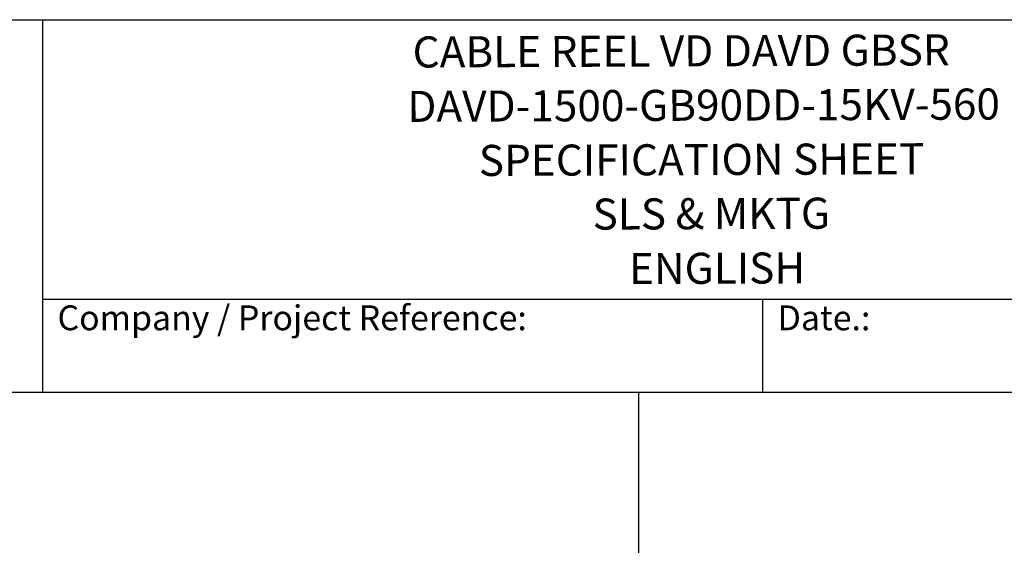
# Model space of a CAD drawing. Units: millimetres. Extents: x 622 to 8360, y 78 to 10896.
# Drawn here: x 2567 to 5739, y 9204 to 10896 of the extents above; entities that cross this region are included whole.
import ezdxf
from ezdxf.enums import TextEntityAlignment as Align

# ---------------------------------------------------------------- set-up
doc = ezdxf.new("R2010")
doc.units = ezdxf.units.MM
doc.header["$LTSCALE"] = 40
for name, color, linetype, lineweight in [('Sketch Geometry(Hillmar_metric)', 7, 'Continuous', 25), ('Symbols(Hillmar_metric)', 7, 'Continuous', 18), ('Visible Edges(Hillmar_metric)', 7, 'Continuous', 25)]:
    doc.layers.add(name, color=color, linetype=linetype, lineweight=lineweight)
doc.styles.add('Hillmar_Imperial_Parts_List', font='arial.ttf')
doc.styles.add('Hillmar_metric_title_block', font='arial.ttf')
doc.styles.add('Text Style48', font='arial.ttf')
doc.styles.add('Text Style95', font='arial.ttf')
doc.styles.add('Text Style96', font='arialbd.ttf')

# ---------------------------------------------------------------- blocks, each defined once
blk = doc.blocks.new('Borders Default Border')
at = {"layer": 'Sketch Geometry(Hillmar_metric)', "flags": 128}
blk.add_lwpolyline([(21, 12), (21, 272.4), (209, 272.4), (209, 12), (21, 12)], dxfattribs=at)
blk = doc.blocks.new('Title Blocks Hillmar_Metric')
at = {"layer": 'Visible Edges(Hillmar_metric)'}
for p, q in [((25.419, 271.67), (213.419, 271.67)), ((70.419, 271.67), (70.419, 241.67)), ((70.419, 249.17), (213.419, 249.17)), ((128.419, 249.17), (128.419, 241.67)), ((213.419, 241.67), (25.419, 241.67))]:
    blk.add_line(p, q, dxfattribs=at)
at = {"layer": 'Symbols(Hillmar_metric)', "color": 7, "char_height": 2, "attachment_point": 4, "style": 'Hillmar_Imperial_Parts_List'}
for s, insert, width in [('  Company / Project Reference:', (70.419, 247.42), 44.69155), ('  Date.:', (128.419, 247.42), 17.1049)]:
    blk.add_mtext(s, dxfattribs=dict(at, insert=insert, width=width))
at = {"layer": 'Symbols(Hillmar_metric)', "color": 7}
for tag, p, height, rotation, style in [('<Line1>_001', (100.319, 267.818), 2.5, 0.23438, 'Text Style96'), ('<Line2>_001', (99.86, 263.441), 2.5, 0.23438, 'Text Style96'), ('<Line3>_001', (105.604, 259.09), 2.5, 0.23438, 'Text Style96'), ('<Line4>_001', (114.698, 254.762), 2.5, 0.23438, 'Text Style96'), ('<Line5>_001', (117.669, 250.389), 2.5, 0.23438, 'Text Style96'), ('<Form_Number>_001', (169.793, 249.936), 2.5, 0.23438, 'Text Style48'), ('FILENAME_AND_PATH_001', (21.589, 14.111), 1.5, 90, 'Hillmar_metric_title_block')]:
    blk.add_attdef(tag, p, '', height=height, rotation=rotation, dxfattribs=dict(at, style=style))
at = {"layer": 'Symbols(Hillmar_metric)', "color": 7, "style": 'Text Style48'}
for tag, p in [('<Sheet_Number>', (169.919, 266.17)), ('<Job_Number>', (169.919, 258.67)), ('<Document_Package_Number.>', (169.919, 243.67))]:
    blk.add_attdef(tag, text='', height=2.5, rotation=0.23438, dxfattribs=at).set_placement(p, align=Align.MIDDLE_LEFT)
at = {"layer": 'Symbols(Hillmar_metric)', "color": 7}
for tag, height, style, p in [('<Document_Package_Number_Rev..>', 2.5, 'Text Style48', (208.419, 243.67)), ('<Date>', 2.2, 'Text Style95', (138.419, 243.67)), ('<Page>', 2.2, 'Text Style95', (158.419, 243.67))]:
    blk.add_attdef(tag, text='', height=height, rotation=0.23438, dxfattribs=dict(at, style=style)).set_placement(p, align=Align.MIDDLE_CENTER)

msp = doc.modelspace()

# ---------------------------------------------------------------- linework, layer by layer
at = {"layer": 'Sketch Geometry(Hillmar_metric)'}
for p, q in [((4561.7043, 9696.0005), (839.9789, 9696.0005)), ((4561.7043, 7488.8392), (4561.7043, 9696.0005))]:
    msp.add_line(p, q, dxfattribs=at)

# ---------------------------------------------------------------- block references
ref = msp.add_blockref('Title Blocks Hillmar_Metric', (-176.7565, 29.1948), dxfattribs=dict(xscale=40, yscale=40, zscale=40))
ref.add_attrib('<Line1>_001', 'CABLE REEL VD DAVD GBSR', (3833.0844, 10741.9487), dxfattribs={"layer": 'Symbols(Hillmar_metric)', "color": 7, "height": 100, "rotation": 0.2343846, "style": 'Text Style96'})
ref.add_attrib('<Line2>_001', 'DAVD-1500-GB90DD-15KV-560', (3816.0314, 10566.8789), dxfattribs={"layer": 'Symbols(Hillmar_metric)', "color": 7, "height": 100, "rotation": 0.2343846, "style": 'Text Style96'})
ref.add_attrib('<Line3>_001', 'SPECIFICATION SHEET', (4046.3159, 10392.821), dxfattribs={"layer": 'Symbols(Hillmar_metric)', "color": 7, "height": 100, "rotation": 0.2343846, "style": 'Text Style96'})
ref.add_attrib('<Line4>_001', 'SLS & MKTG', (4412.8852, 10220.1391), dxfattribs={"layer": 'Symbols(Hillmar_metric)', "color": 7, "height": 100, "rotation": 0.2343846, "style": 'Text Style96'})
ref.add_attrib('<Line5>_001', 'ENGLISH', (4530.2819, 10044.8008), dxfattribs={"layer": 'Symbols(Hillmar_metric)', "color": 7, "height": 100, "rotation": 0.2343846, "style": 'Text Style96'})
at = {"xscale": 40, "yscale": 40, "zscale": 40}
msp.add_blockref('Borders Default Border', (0, 0), dxfattribs=at)

doc.saveas('drawing.dxf')
